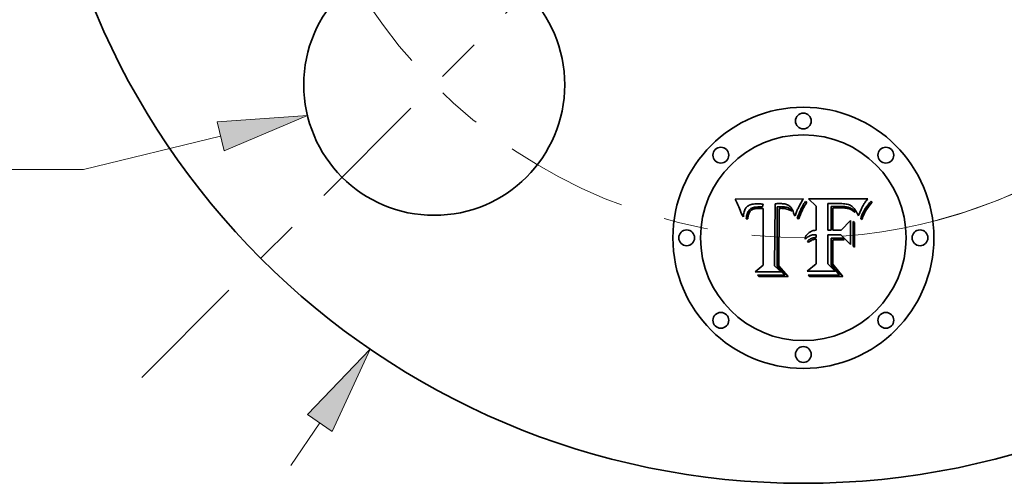
# Model space of a CAD drawing. Extents: x 0 to 10.8, y 0 to 8.3.
# Drawn here: x 1.7 to 3.9, y 3.9 to 4.9 of the extents above; entities that cross this region are included whole.
import ezdxf
from ezdxf.enums import TextEntityAlignment as Align

# ---------------------------------------------------------------- set-up
doc = ezdxf.new("R2010")
doc.units = 0
doc.header["$MEASUREMENT"] = 0
doc.linetypes.add('DASHDOT', pattern=[18.5, 12, -3, 0.5, -3])
doc.layers.get('0').update_dxf_attribs({"lineweight": 13})
doc.styles.get("Standard").update_dxf_attribs({"font": 'isocp.shx'})

# ---------------------------------------------------------------- blocks, each defined once
blk = doc.blocks.new('BLOCK9')
at = {"color": 7, "lineweight": 13, "ltscale": 0.004918}
blk.add_line((-1.9641, -2.8714), (-1.853, -2.7091), dxfattribs=at)
at = {"color": 7, "lineweight": 13, "ltscale": 0.03937}
blk.add_lwpolyline([(-1.806, -2.7413), (-1.6598, -2.4266), (-1.9001, -2.6769)], close=True, dxfattribs=at)
blk.add_solid([(-1.806, -2.7413), (-1.6598, -2.4266), (-1.806, -2.7413), (-1.9001, -2.6769)], dxfattribs=at)
blk = doc.blocks.new('BLOCK10')
at = {"color": 7, "lineweight": 13, "ltscale": 0.01351}
blk.add_line((-2.233, -1.6115), (-2.7583, -1.7381), dxfattribs=at)
at = {"color": 7, "lineweight": 13, "ltscale": 0.007272}
blk.add_line((-2.7583, -1.7381), (-3.0492, -1.7381), dxfattribs=at)
at = {"color": 7, "lineweight": 13, "ltscale": 0.03937}
blk.add_lwpolyline([(-2.2196, -1.667), (-1.9003, -1.5314), (-2.2463, -1.5561)], close=True, dxfattribs=at)
blk.add_solid([(-2.2196, -1.667), (-1.9003, -1.5314), (-2.2196, -1.667), (-2.2463, -1.5561)], dxfattribs=at)
for s, height, p, p2 in [('%%c', 0.16841, (-3.7708, -1.8223), (-3.6024, -1.8223)), ('1', 0.1684, (-3.4313, -1.8223), (-3.3096, -1.8223)), ('"', 0.1684, (-3.3096, -1.8223), (-3.1861, -1.8223))]:
    blk.add_text(s, height=height, dxfattribs=at).set_placement(p, p2, align=Align.FIT)
blk = doc.blocks.new('BLOCK11')
at = {"color": 7, "lineweight": 13, "ltscale": 0.03937}
blk.add_arc((0, 0), 2, 274.2634, 342.427, dxfattribs=at)
blk = doc.blocks.new('BLOCK12')
at = {"color": 7, "linetype": 'DASHDOT', "lineweight": 13, "ltscale": 0.03937}
blk.add_line((-2.5349, -2.5349), (-0.2935, -0.2935), dxfattribs=at)
blk.add_arc((0, 0), 2, 179.5962, 270.4038, dxfattribs=at)
blk = doc.blocks.new('BLOCK15')
at = {"color": 7, "linetype": 'DASHDOT', "lineweight": 13, "ltscale": 0.03937}
blk.add_line((2.1783, -2.1783), (0.6501, -0.6501), dxfattribs=at)
blk.add_arc((0, 0), 2, 284.0432, 345.9568, dxfattribs=at)

msp = doc.modelspace()

# ---------------------------------------------------------------- linework, layer by layer
at = {"color": 7, "lineweight": 35, "ltscale": 0.003825}
msp.add_line((3.3074, 4.5418), (3.4603, 4.543), dxfattribs=at)
at = {"color": 7, "lineweight": 35, "ltscale": 5.1434e-05}
msp.add_line((3.4603, 4.543), (3.4594, 4.5412), dxfattribs=at)
at = {"color": 7, "lineweight": 35, "ltscale": 0.000596164}
msp.add_line((3.4893, 4.5266), (3.4721, 4.543), dxfattribs=at)
at = {"color": 7, "lineweight": 35, "ltscale": 0.003314}
msp.add_line((3.4721, 4.543), (3.6046, 4.543), dxfattribs=at)
at = {"color": 7, "lineweight": 35, "ltscale": 6.4103e-05}
msp.add_line((3.6046, 4.543), (3.6031, 4.541), dxfattribs=at)
at = {"color": 7, "lineweight": 35, "ltscale": 0.000121748}
msp.add_line((3.3096, 4.5374), (3.3074, 4.5418), dxfattribs=at)
at = {"color": 7, "lineweight": 35, "ltscale": 0.000118607}
msp.add_line((3.3117, 4.5332), (3.3096, 4.5374), dxfattribs=at)
at = {"color": 7, "lineweight": 35, "ltscale": 0.000115474}
msp.add_line((3.3137, 4.529), (3.3117, 4.5332), dxfattribs=at)
at = {"color": 7, "lineweight": 35, "ltscale": 0.000112349}
msp.add_line((3.3156, 4.5249), (3.3137, 4.529), dxfattribs=at)
at = {"color": 7, "lineweight": 35, "ltscale": 0.000109216}
msp.add_line((3.3173, 4.5209), (3.3156, 4.5249), dxfattribs=at)
at = {"color": 7, "lineweight": 35, "ltscale": 0.000106157}
msp.add_line((3.319, 4.517), (3.3173, 4.5209), dxfattribs=at)
at = {"color": 7, "lineweight": 35, "ltscale": 5.31935e-05}
msp.add_line((3.3313, 4.5218), (3.3301, 4.52), dxfattribs=at)
at = {"color": 7, "lineweight": 35, "ltscale": 5.12981e-05}
msp.add_line((3.3325, 4.5234), (3.3313, 4.5218), dxfattribs=at)
at = {"color": 7, "lineweight": 35, "ltscale": 4.99423e-05}
msp.add_line((3.3339, 4.5248), (3.3325, 4.5234), dxfattribs=at)
at = {"color": 7, "lineweight": 35, "ltscale": 5.01091e-05}
msp.add_line((3.3355, 4.5261), (3.3339, 4.5248), dxfattribs=at)
at = {"color": 7, "lineweight": 35, "ltscale": 5.18226e-05}
msp.add_line((3.3372, 4.5273), (3.3355, 4.5261), dxfattribs=at)
at = {"color": 7, "lineweight": 35, "ltscale": 5.41066e-05}
msp.add_line((3.3391, 4.5283), (3.3372, 4.5273), dxfattribs=at)
at = {"color": 7, "lineweight": 35, "ltscale": 5.68097e-05}
msp.add_line((3.3412, 4.5291), (3.3391, 4.5283), dxfattribs=at)
at = {"color": 7, "lineweight": 35, "ltscale": 5.99841e-05}
msp.add_line((3.3435, 4.5299), (3.3412, 4.5291), dxfattribs=at)
at = {"color": 7, "lineweight": 35, "ltscale": 4.52522e-05}
msp.add_line((3.3415, 4.5199), (3.343, 4.5209), dxfattribs=at)
at = {"color": 7, "lineweight": 35, "ltscale": 4.73737e-05}
msp.add_line((3.343, 4.5209), (3.3446, 4.5218), dxfattribs=at)
at = {"color": 7, "lineweight": 35, "ltscale": 6.34872e-05}
msp.add_line((3.346, 4.5305), (3.3435, 4.5299), dxfattribs=at)
at = {"color": 7, "lineweight": 35, "ltscale": 4.98039e-05}
msp.add_line((3.3446, 4.5218), (3.3465, 4.5225), dxfattribs=at)
at = {"color": 7, "lineweight": 35, "ltscale": 6.73555e-05}
msp.add_line((3.3486, 4.5309), (3.346, 4.5305), dxfattribs=at)
at = {"color": 7, "lineweight": 35, "ltscale": 5.26616e-05}
msp.add_line((3.3465, 4.5225), (3.3485, 4.5232), dxfattribs=at)
at = {"color": 7, "lineweight": 35, "ltscale": 4.70919e-05}
msp.add_line((3.3497, 4.52), (3.3479, 4.5195), dxfattribs=at)
at = {"color": 7, "lineweight": 35, "ltscale": 5.58736e-05}
msp.add_line((3.3485, 4.5232), (3.3507, 4.5237), dxfattribs=at)
at = {"color": 7, "lineweight": 35, "ltscale": 7.13396e-05}
msp.add_line((3.3514, 4.5313), (3.3486, 4.5309), dxfattribs=at)
at = {"color": 7, "lineweight": 35, "ltscale": 5.00334e-05}
msp.add_line((3.3517, 4.5205), (3.3497, 4.52), dxfattribs=at)
at = {"color": 7, "lineweight": 35, "ltscale": 5.92967e-05}
msp.add_line((3.3507, 4.5237), (3.353, 4.5241), dxfattribs=at)
at = {"color": 7, "lineweight": 35, "ltscale": 7.56564e-05}
msp.add_line((3.3545, 4.5315), (3.3514, 4.5313), dxfattribs=at)
at = {"color": 7, "lineweight": 35, "ltscale": 5.32465e-05}
msp.add_line((3.3538, 4.5209), (3.3517, 4.5205), dxfattribs=at)
at = {"color": 7, "lineweight": 35, "ltscale": 6.29045e-05}
msp.add_line((3.353, 4.5241), (3.3555, 4.5244), dxfattribs=at)
at = {"color": 7, "lineweight": 35, "ltscale": 5.6645e-05}
msp.add_line((3.356, 4.5211), (3.3538, 4.5209), dxfattribs=at)
at = {"color": 7, "lineweight": 35, "ltscale": 8.00689e-05}
msp.add_line((3.3577, 4.5315), (3.3545, 4.5315), dxfattribs=at)
at = {"color": 7, "lineweight": 35, "ltscale": 6.67796e-05}
msp.add_line((3.3555, 4.5244), (3.3582, 4.5246), dxfattribs=at)
at = {"color": 7, "lineweight": 35, "ltscale": 6.02061e-05}
msp.add_line((3.3584, 4.5213), (3.356, 4.5211), dxfattribs=at)
at = {"color": 7, "lineweight": 35, "ltscale": 5.93791e-05}
msp.add_line((3.36, 4.5315), (3.3577, 4.5315), dxfattribs=at)
at = {"color": 7, "lineweight": 35, "ltscale": 7.07241e-05}
msp.add_line((3.3582, 4.5246), (3.361, 4.5246), dxfattribs=at)
at = {"color": 7, "lineweight": 35, "ltscale": 6.386e-05}
msp.add_line((3.361, 4.5213), (3.3584, 4.5213), dxfattribs=at)
at = {"color": 7, "lineweight": 35, "ltscale": 6.0702e-05}
msp.add_line((3.3625, 4.5314), (3.36, 4.5315), dxfattribs=at)
at = {"color": 7, "lineweight": 35, "ltscale": 0.000191565}
msp.add_line((3.361, 4.5246), (3.3687, 4.5245), dxfattribs=at)
at = {"color": 7, "lineweight": 35, "ltscale": 0.000226673}
msp.add_line((3.3701, 4.5212), (3.361, 4.5213), dxfattribs=at)
at = {"color": 7, "lineweight": 35, "ltscale": 6.2062e-05}
msp.add_line((3.3649, 4.5313), (3.3625, 4.5314), dxfattribs=at)
at = {"color": 7, "lineweight": 35, "ltscale": 6.34529e-05}
msp.add_line((3.3675, 4.5311), (3.3649, 4.5313), dxfattribs=at)
at = {"color": 7, "lineweight": 35, "ltscale": 6.4835e-05}
msp.add_line((3.3701, 4.5308), (3.3675, 4.5311), dxfattribs=at)
at = {"color": 7, "lineweight": 35, "ltscale": 0.00016032}
msp.add_line((3.3687, 4.5245), (3.3701, 4.5308), dxfattribs=at)
at = {"color": 7, "lineweight": 35, "ltscale": 0.003177}
msp.add_line((3.3701, 4.3941), (3.3701, 4.5212), dxfattribs=at)
at = {"color": 7, "lineweight": 35, "ltscale": 0.003461}
msp.add_line((3.397, 4.5315), (3.3955, 4.3931), dxfattribs=at)
at = {"color": 7, "lineweight": 35, "ltscale": 5.76546e-05}
msp.add_line((3.3993, 4.5317), (3.397, 4.5315), dxfattribs=at)
at = {"color": 7, "lineweight": 35, "ltscale": 5.75822e-05}
msp.add_line((3.4016, 4.5319), (3.3993, 4.5317), dxfattribs=at)
at = {"color": 7, "lineweight": 35, "ltscale": 5.75258e-05}
msp.add_line((3.4039, 4.532), (3.4016, 4.5319), dxfattribs=at)
at = {"color": 7, "lineweight": 35, "ltscale": 0.000172441}
msp.add_line((3.4019, 4.5248), (3.4088, 4.5249), dxfattribs=at)
at = {"color": 7, "lineweight": 35, "ltscale": 0.003327}
msp.add_line((3.4019, 4.3917), (3.4019, 4.5248), dxfattribs=at)
at = {"color": 7, "lineweight": 35, "ltscale": 5.74913e-05}
msp.add_line((3.4062, 4.532), (3.4039, 4.532), dxfattribs=at)
at = {"color": 7, "lineweight": 35, "ltscale": 0.00321}
msp.add_line((3.4058, 4.5211), (3.4057, 4.3927), dxfattribs=at)
at = {"color": 7, "lineweight": 35, "ltscale": 4.71288e-05}
msp.add_line((3.4077, 4.5213), (3.4058, 4.5211), dxfattribs=at)
at = {"color": 7, "lineweight": 35, "ltscale": 5.74729e-05}
msp.add_line((3.4085, 4.5321), (3.4062, 4.532), dxfattribs=at)
at = {"color": 7, "lineweight": 35, "ltscale": 4.58535e-05}
msp.add_line((3.4095, 4.5214), (3.4077, 4.5213), dxfattribs=at)
at = {"color": 7, "lineweight": 35, "ltscale": 6.84213e-05}
msp.add_line((3.4112, 4.532), (3.4085, 4.5321), dxfattribs=at)
at = {"color": 7, "lineweight": 35, "ltscale": 6.01293e-05}
msp.add_line((3.4088, 4.5249), (3.4112, 4.5249), dxfattribs=at)
at = {"color": 7, "lineweight": 35, "ltscale": 4.46391e-05}
msp.add_line((3.4113, 4.5215), (3.4095, 4.5214), dxfattribs=at)
at = {"color": 7, "lineweight": 35, "ltscale": 6.49595e-05}
msp.add_line((3.4138, 4.5318), (3.4112, 4.532), dxfattribs=at)
at = {"color": 7, "lineweight": 35, "ltscale": 5.65595e-05}
msp.add_line((3.4112, 4.5249), (3.4134, 4.5248), dxfattribs=at)
at = {"color": 7, "lineweight": 35, "ltscale": 6.49284e-05}
msp.add_line((3.4139, 4.5214), (3.4113, 4.5215), dxfattribs=at)
at = {"color": 7, "lineweight": 35, "ltscale": 5.2968e-05}
msp.add_line((3.4134, 4.5248), (3.4155, 4.5247), dxfattribs=at)
at = {"color": 7, "lineweight": 35, "ltscale": 6.16322e-05}
msp.add_line((3.4163, 4.5315), (3.4138, 4.5318), dxfattribs=at)
at = {"color": 7, "lineweight": 35, "ltscale": 6.34985e-05}
msp.add_line((3.4164, 4.5212), (3.4139, 4.5214), dxfattribs=at)
at = {"color": 7, "lineweight": 35, "ltscale": 4.94002e-05}
msp.add_line((3.4155, 4.5247), (3.4175, 4.5246), dxfattribs=at)
at = {"color": 7, "lineweight": 35, "ltscale": 5.84359e-05}
msp.add_line((3.4186, 4.5312), (3.4163, 4.5315), dxfattribs=at)
at = {"color": 7, "lineweight": 35, "ltscale": 6.21016e-05}
msp.add_line((3.4189, 4.5209), (3.4164, 4.5212), dxfattribs=at)
at = {"color": 7, "lineweight": 35, "ltscale": 4.59553e-05}
msp.add_line((3.4175, 4.5246), (3.4193, 4.5244), dxfattribs=at)
at = {"color": 7, "lineweight": 35, "ltscale": 5.54813e-05}
msp.add_line((3.4207, 4.5306), (3.4186, 4.5312), dxfattribs=at)
at = {"color": 7, "lineweight": 35, "ltscale": 6.09793e-05}
msp.add_line((3.4213, 4.5204), (3.4189, 4.5209), dxfattribs=at)
at = {"color": 7, "lineweight": 35, "ltscale": 8.14515e-05}
msp.add_line((3.4193, 4.5244), (3.4226, 4.5239), dxfattribs=at)
at = {"color": 7, "lineweight": 35, "ltscale": 5.27025e-05}
msp.add_line((3.4228, 4.53), (3.4207, 4.5306), dxfattribs=at)
at = {"color": 7, "lineweight": 35, "ltscale": 6.00609e-05}
msp.add_line((3.4236, 4.5199), (3.4213, 4.5204), dxfattribs=at)
at = {"color": 7, "lineweight": 35, "ltscale": 6.80212e-05}
msp.add_line((3.4226, 4.5239), (3.4252, 4.5233), dxfattribs=at)
at = {"color": 7, "lineweight": 35, "ltscale": 5.02294e-05}
msp.add_line((3.4246, 4.5293), (3.4228, 4.53), dxfattribs=at)
at = {"color": 7, "lineweight": 35, "ltscale": 4.80391e-05}
msp.add_line((3.4264, 4.5285), (3.4246, 4.5293), dxfattribs=at)
at = {"color": 7, "lineweight": 35, "ltscale": 5.66629e-05}
msp.add_line((3.4252, 4.5233), (3.4273, 4.5225), dxfattribs=at)
at = {"color": 7, "lineweight": 35, "ltscale": 4.62205e-05}
msp.add_line((3.4279, 4.5275), (3.4264, 4.5285), dxfattribs=at)
at = {"color": 7, "lineweight": 35, "ltscale": 5.45149e-05}
msp.add_line((3.4273, 4.5225), (3.4292, 4.5214), dxfattribs=at)
at = {"color": 7, "lineweight": 35, "ltscale": 4.47814e-05}
msp.add_line((3.4294, 4.5264), (3.4279, 4.5275), dxfattribs=at)
at = {"color": 7, "lineweight": 35, "ltscale": 5.5097e-05}
msp.add_line((3.4292, 4.5214), (3.4309, 4.52), dxfattribs=at)
at = {"color": 7, "lineweight": 35, "ltscale": 4.51039e-05}
msp.add_line((3.4307, 4.5252), (3.4294, 4.5264), dxfattribs=at)
at = {"color": 7, "lineweight": 35, "ltscale": 4.71353e-05}
msp.add_line((3.432, 4.5238), (3.4307, 4.5252), dxfattribs=at)
at = {"color": 7, "lineweight": 35, "ltscale": 4.95937e-05}
msp.add_line((3.4332, 4.5223), (3.432, 4.5238), dxfattribs=at)
at = {"color": 7, "lineweight": 35, "ltscale": 5.229e-05}
msp.add_line((3.4343, 4.5205), (3.4332, 4.5223), dxfattribs=at)
at = {"color": 7, "lineweight": 35, "ltscale": 5.53308e-05}
msp.add_line((3.4354, 4.5186), (3.4343, 4.5205), dxfattribs=at)
at = {"color": 7, "lineweight": 35, "ltscale": 5.07655e-05}
msp.add_line((3.4484, 4.5213), (3.4475, 4.5195), dxfattribs=at)
at = {"color": 7, "lineweight": 35, "ltscale": 4.90667e-05}
msp.add_line((3.4492, 4.5231), (3.4484, 4.5213), dxfattribs=at)
at = {"color": 7, "lineweight": 35, "ltscale": 4.74356e-05}
msp.add_line((3.4501, 4.5248), (3.4492, 4.5231), dxfattribs=at)
at = {"color": 7, "lineweight": 35, "ltscale": 0.000471715}
msp.add_line((3.4594, 4.5412), (3.4501, 4.5248), dxfattribs=at)
at = {"color": 7, "lineweight": 35, "ltscale": 0.000106349}
msp.add_line((3.4544, 4.5186), (3.4562, 4.5224), dxfattribs=at)
at = {"color": 7, "lineweight": 35, "ltscale": 9.89748e-05}
msp.add_line((3.4562, 4.5224), (3.458, 4.5259), dxfattribs=at)
at = {"color": 7, "lineweight": 35, "ltscale": 0.000107513}
msp.add_line((3.4594, 4.52), (3.4575, 4.5162), dxfattribs=at)
at = {"color": 7, "lineweight": 35, "ltscale": 9.17576e-05}
msp.add_line((3.458, 4.5259), (3.4599, 4.5291), dxfattribs=at)
at = {"color": 7, "lineweight": 35, "ltscale": 0.000100674}
msp.add_line((3.4612, 4.5236), (3.4594, 4.52), dxfattribs=at)
at = {"color": 7, "lineweight": 35, "ltscale": 8.47087e-05}
msp.add_line((3.4599, 4.5291), (3.4616, 4.532), dxfattribs=at)
at = {"color": 7, "lineweight": 35, "ltscale": 9.39655e-05}
msp.add_line((3.463, 4.5269), (3.4612, 4.5236), dxfattribs=at)
at = {"color": 7, "lineweight": 35, "ltscale": 7.78117e-05}
msp.add_line((3.4616, 4.532), (3.4634, 4.5346), dxfattribs=at)
at = {"color": 7, "lineweight": 35, "ltscale": 8.72854e-05}
msp.add_line((3.4648, 4.5299), (3.463, 4.5269), dxfattribs=at)
at = {"color": 7, "lineweight": 35, "ltscale": 7.11258e-05}
msp.add_line((3.4634, 4.5346), (3.4652, 4.5368), dxfattribs=at)
at = {"color": 7, "lineweight": 35, "ltscale": 8.08024e-05}
msp.add_line((3.4666, 4.5326), (3.4648, 4.5299), dxfattribs=at)
at = {"color": 7, "lineweight": 35, "ltscale": 9.14416e-05}
msp.add_line((3.4652, 4.5368), (3.4684, 4.535), dxfattribs=at)
at = {"color": 7, "lineweight": 35, "ltscale": 7.4492e-05}
msp.add_line((3.4684, 4.535), (3.4666, 4.5326), dxfattribs=at)
at = {"color": 7, "lineweight": 35, "ltscale": 0.001347}
msp.add_line((3.4893, 4.4727), (3.4893, 4.5266), dxfattribs=at)
at = {"color": 7, "lineweight": 35, "ltscale": 0.000118172}
msp.add_line((3.5196, 4.5323), (3.5149, 4.5324), dxfattribs=at)
at = {"color": 7, "lineweight": 35, "ltscale": 0.001494}
msp.add_line((3.5149, 4.5324), (3.5149, 4.4727), dxfattribs=at)
at = {"color": 7, "lineweight": 35, "ltscale": 0.000309684}
msp.add_line((3.532, 4.5322), (3.5196, 4.5323), dxfattribs=at)
at = {"color": 7, "lineweight": 35, "ltscale": 9.26363e-05}
msp.add_line((3.5227, 4.5254), (3.5264, 4.5255), dxfattribs=at)
at = {"color": 7, "lineweight": 35, "ltscale": 0.001319}
msp.add_line((3.5227, 4.4727), (3.5227, 4.5254), dxfattribs=at)
at = {"color": 7, "lineweight": 35, "ltscale": 7.92864e-05}
msp.add_line((3.529, 4.5222), (3.5259, 4.522), dxfattribs=at)
at = {"color": 7, "lineweight": 35, "ltscale": 0.001232}
msp.add_line((3.5259, 4.522), (3.5259, 4.4727), dxfattribs=at)
at = {"color": 7, "lineweight": 35, "ltscale": 8.02584e-05}
msp.add_line((3.5264, 4.5255), (3.5296, 4.5257), dxfattribs=at)
at = {"color": 7, "lineweight": 35, "ltscale": 7.38111e-05}
msp.add_line((3.532, 4.5224), (3.529, 4.5222), dxfattribs=at)
at = {"color": 7, "lineweight": 35, "ltscale": 8.22651e-05}
msp.add_line((3.5296, 4.5257), (3.5329, 4.5258), dxfattribs=at)
at = {"color": 7, "lineweight": 35, "ltscale": 0.000182003}
msp.add_line((3.5393, 4.5323), (3.532, 4.5322), dxfattribs=at)
at = {"color": 7, "lineweight": 35, "ltscale": 6.83924e-05}
msp.add_line((3.5347, 4.5225), (3.532, 4.5224), dxfattribs=at)
at = {"color": 7, "lineweight": 35, "ltscale": 8.43233e-05}
msp.add_line((3.5329, 4.5258), (3.5362, 4.5259), dxfattribs=at)
at = {"color": 7, "lineweight": 35, "ltscale": 6.29894e-05}
msp.add_line((3.5372, 4.5226), (3.5347, 4.5225), dxfattribs=at)
at = {"color": 7, "lineweight": 35, "ltscale": 8.63461e-05}
msp.add_line((3.5362, 4.5259), (3.5397, 4.5259), dxfattribs=at)
at = {"color": 7, "lineweight": 35, "ltscale": 5.76071e-05}
msp.add_line((3.5395, 4.5226), (3.5372, 4.5226), dxfattribs=at)
at = {"color": 7, "lineweight": 35, "ltscale": 9.48924e-05}
msp.add_line((3.5431, 4.5323), (3.5393, 4.5323), dxfattribs=at)
at = {"color": 7, "lineweight": 35, "ltscale": 7.46072e-05}
msp.add_line((3.5425, 4.5226), (3.5395, 4.5226), dxfattribs=at)
at = {"color": 7, "lineweight": 35, "ltscale": 8.83759e-05}
msp.add_line((3.5397, 4.5259), (3.5432, 4.5259), dxfattribs=at)
at = {"color": 7, "lineweight": 35, "ltscale": 7.06827e-05}
msp.add_line((3.5453, 4.5225), (3.5425, 4.5226), dxfattribs=at)
at = {"color": 7, "lineweight": 35, "ltscale": 8.92995e-05}
msp.add_line((3.5466, 4.5321), (3.5431, 4.5323), dxfattribs=at)
at = {"color": 7, "lineweight": 35, "ltscale": 0.000125391}
msp.add_line((3.5432, 4.5259), (3.5482, 4.5258), dxfattribs=at)
at = {"color": 7, "lineweight": 35, "ltscale": 6.66868e-05}
msp.add_line((3.548, 4.5224), (3.5453, 4.5225), dxfattribs=at)
at = {"color": 7, "lineweight": 35, "ltscale": 8.3792e-05}
msp.add_line((3.55, 4.5318), (3.5466, 4.5321), dxfattribs=at)
at = {"color": 7, "lineweight": 35, "ltscale": 6.2761e-05}
msp.add_line((3.5505, 4.5223), (3.548, 4.5224), dxfattribs=at)
at = {"color": 7, "lineweight": 35, "ltscale": 0.000116049}
msp.add_line((3.5482, 4.5258), (3.5529, 4.5254), dxfattribs=at)
at = {"color": 7, "lineweight": 35, "ltscale": 7.84376e-05}
msp.add_line((3.5531, 4.5315), (3.55, 4.5318), dxfattribs=at)
at = {"color": 7, "lineweight": 35, "ltscale": 5.88569e-05}
msp.add_line((3.5528, 4.5221), (3.5505, 4.5223), dxfattribs=at)
at = {"color": 7, "lineweight": 35, "ltscale": 5.49878e-05}
msp.add_line((3.555, 4.5218), (3.5528, 4.5221), dxfattribs=at)
at = {"color": 7, "lineweight": 35, "ltscale": 0.000107207}
msp.add_line((3.5529, 4.5254), (3.5571, 4.5247), dxfattribs=at)
at = {"color": 7, "lineweight": 35, "ltscale": 7.31629e-05}
msp.add_line((3.556, 4.531), (3.5531, 4.5315), dxfattribs=at)
at = {"color": 7, "lineweight": 35, "ltscale": 5.11088e-05}
msp.add_line((3.5571, 4.5216), (3.555, 4.5218), dxfattribs=at)
at = {"color": 7, "lineweight": 35, "ltscale": 6.81068e-05}
msp.add_line((3.5586, 4.5305), (3.556, 4.531), dxfattribs=at)
at = {"color": 7, "lineweight": 35, "ltscale": 9.89132e-05}
msp.add_line((3.5571, 4.5247), (3.5609, 4.5238), dxfattribs=at)
at = {"color": 7, "lineweight": 35, "ltscale": 4.73789e-05}
msp.add_line((3.5589, 4.5213), (3.5571, 4.5216), dxfattribs=at)
at = {"color": 7, "lineweight": 35, "ltscale": 6.31886e-05}
msp.add_line((3.5611, 4.5298), (3.5586, 4.5305), dxfattribs=at)
at = {"color": 7, "lineweight": 35, "ltscale": 8.35568e-05}
msp.add_line((3.5622, 4.5205), (3.5589, 4.5213), dxfattribs=at)
at = {"color": 7, "lineweight": 35, "ltscale": 9.15547e-05}
msp.add_line((3.5609, 4.5238), (3.5644, 4.5225), dxfattribs=at)
at = {"color": 7, "lineweight": 35, "ltscale": 5.85153e-05}
msp.add_line((3.5633, 4.529), (3.5611, 4.5298), dxfattribs=at)
at = {"color": 7, "lineweight": 35, "ltscale": 7.65357e-05}
msp.add_line((3.5651, 4.5195), (3.5622, 4.5205), dxfattribs=at)
at = {"color": 7, "lineweight": 35, "ltscale": 5.42263e-05}
msp.add_line((3.5653, 4.5282), (3.5633, 4.529), dxfattribs=at)
at = {"color": 7, "lineweight": 35, "ltscale": 8.50893e-05}
msp.add_line((3.5644, 4.5225), (3.5675, 4.5211), dxfattribs=at)
at = {"color": 7, "lineweight": 35, "ltscale": 5.02343e-05}
msp.add_line((3.567, 4.5272), (3.5653, 4.5282), dxfattribs=at)
at = {"color": 7, "lineweight": 35, "ltscale": 5.01977e-05}
msp.add_line((3.5687, 4.5261), (3.567, 4.5272), dxfattribs=at)
at = {"color": 7, "lineweight": 35, "ltscale": 7.99314e-05}
msp.add_line((3.5675, 4.5211), (3.5701, 4.5193), dxfattribs=at)
at = {"color": 7, "lineweight": 35, "ltscale": 5.39578e-05}
msp.add_line((3.5703, 4.5247), (3.5687, 4.5261), dxfattribs=at)
at = {"color": 7, "lineweight": 35, "ltscale": 5.82029e-05}
msp.add_line((3.572, 4.523), (3.5703, 4.5247), dxfattribs=at)
at = {"color": 7, "lineweight": 35, "ltscale": 6.26736e-05}
msp.add_line((3.5737, 4.5212), (3.572, 4.523), dxfattribs=at)
at = {"color": 7, "lineweight": 35, "ltscale": 6.7519e-05}
msp.add_line((3.5753, 4.519), (3.5737, 4.5212), dxfattribs=at)
at = {"color": 7, "lineweight": 35, "ltscale": 5.09817e-05}
msp.add_line((3.5903, 4.5206), (3.5895, 4.5187), dxfattribs=at)
at = {"color": 7, "lineweight": 35, "ltscale": 4.72777e-05}
msp.add_line((3.5911, 4.5223), (3.5903, 4.5206), dxfattribs=at)
at = {"color": 7, "lineweight": 35, "ltscale": 8.34809e-05}
msp.add_line((3.5927, 4.5253), (3.5911, 4.5223), dxfattribs=at)
at = {"color": 7, "lineweight": 35, "ltscale": 7.22405e-05}
msp.add_line((3.5941, 4.5278), (3.5927, 4.5253), dxfattribs=at)
at = {"color": 7, "lineweight": 35, "ltscale": 8.11983e-05}
msp.add_line((3.5958, 4.5306), (3.5941, 4.5278), dxfattribs=at)
at = {"color": 7, "lineweight": 35, "ltscale": 4.53018e-05}
msp.add_line((3.5968, 4.5321), (3.5958, 4.5306), dxfattribs=at)
at = {"color": 7, "lineweight": 35, "ltscale": 4.83719e-05}
msp.add_line((3.5979, 4.5337), (3.5968, 4.5321), dxfattribs=at)
at = {"color": 7, "lineweight": 35, "ltscale": 0.000116285}
msp.add_line((3.597, 4.5178), (3.5994, 4.5218), dxfattribs=at)
at = {"color": 7, "lineweight": 35, "ltscale": 5.14998e-05}
msp.add_line((3.599, 4.5354), (3.5979, 4.5337), dxfattribs=at)
at = {"color": 7, "lineweight": 35, "ltscale": 5.46458e-05}
msp.add_line((3.6003, 4.5372), (3.599, 4.5354), dxfattribs=at)
at = {"color": 7, "lineweight": 35, "ltscale": 0.000119797}
msp.add_line((3.5994, 4.5218), (3.6022, 4.5257), dxfattribs=at)
at = {"color": 7, "lineweight": 35, "ltscale": 5.77611e-05}
msp.add_line((3.6017, 4.539), (3.6003, 4.5372), dxfattribs=at)
at = {"color": 7, "lineweight": 35, "ltscale": 6.09169e-05}
msp.add_line((3.6031, 4.541), (3.6017, 4.539), dxfattribs=at)
at = {"color": 7, "lineweight": 35, "ltscale": 0.000121021}
msp.add_line((3.6046, 4.5228), (3.6019, 4.5188), dxfattribs=at)
at = {"color": 7, "lineweight": 35, "ltscale": 0.000123621}
msp.add_line((3.6022, 4.5257), (3.6052, 4.5296), dxfattribs=at)
at = {"color": 7, "lineweight": 35, "ltscale": 0.000126359}
msp.add_line((3.6076, 4.5269), (3.6046, 4.5228), dxfattribs=at)
at = {"color": 7, "lineweight": 35, "ltscale": 0.000127623}
msp.add_line((3.6052, 4.5296), (3.6085, 4.5335), dxfattribs=at)
at = {"color": 7, "lineweight": 35, "ltscale": 0.000131888}
msp.add_line((3.6108, 4.531), (3.6076, 4.5269), dxfattribs=at)
at = {"color": 7, "lineweight": 35, "ltscale": 0.00013193}
msp.add_line((3.6085, 4.5335), (3.6121, 4.5374), dxfattribs=at)
at = {"color": 7, "lineweight": 35, "ltscale": 0.000137518}
msp.add_line((3.6144, 4.5352), (3.6108, 4.531), dxfattribs=at)
at = {"color": 7, "lineweight": 35, "ltscale": 7.90534e-05}
msp.add_line((3.6121, 4.5374), (3.6144, 4.5352), dxfattribs=at)
at = {"color": 7, "lineweight": 35, "ltscale": 0.000103136}
msp.add_line((3.3205, 4.5132), (3.319, 4.517), dxfattribs=at)
at = {"color": 7, "lineweight": 35, "ltscale": 0.000100171}
msp.add_line((3.3219, 4.5094), (3.3205, 4.5132), dxfattribs=at)
at = {"color": 7, "lineweight": 35, "ltscale": 9.72193e-05}
msp.add_line((3.3232, 4.5058), (3.3219, 4.5094), dxfattribs=at)
at = {"color": 7, "lineweight": 35, "ltscale": 0.000112178}
msp.add_line((3.3259, 4.5022), (3.3232, 4.5058), dxfattribs=at)
at = {"color": 7, "lineweight": 35, "ltscale": 7.76744e-05}
msp.add_line((3.3261, 4.5053), (3.3259, 4.5022), dxfattribs=at)
at = {"color": 7, "lineweight": 35, "ltscale": 7.33986e-05}
msp.add_line((3.3264, 4.5082), (3.3261, 4.5053), dxfattribs=at)
at = {"color": 7, "lineweight": 35, "ltscale": 6.92689e-05}
msp.add_line((3.3269, 4.5109), (3.3264, 4.5082), dxfattribs=at)
at = {"color": 7, "lineweight": 35, "ltscale": 6.54225e-05}
msp.add_line((3.3275, 4.5135), (3.3269, 4.5109), dxfattribs=at)
at = {"color": 7, "lineweight": 35, "ltscale": 6.18116e-05}
msp.add_line((3.3283, 4.5158), (3.3275, 4.5135), dxfattribs=at)
at = {"color": 7, "lineweight": 35, "ltscale": 5.85151e-05}
msp.add_line((3.3291, 4.518), (3.3283, 4.5158), dxfattribs=at)
at = {"color": 7, "lineweight": 35, "ltscale": 5.56802e-05}
msp.add_line((3.3301, 4.52), (3.3291, 4.518), dxfattribs=at)
at = {"color": 7, "lineweight": 35, "ltscale": 7.29074e-05}
msp.add_line((3.3324, 4.498), (3.3327, 4.5009), dxfattribs=at)
at = {"color": 7, "lineweight": 35, "ltscale": 8.30178e-05}
msp.add_line((3.3357, 4.498), (3.3324, 4.498), dxfattribs=at)
at = {"color": 7, "lineweight": 35, "ltscale": 6.87527e-05}
msp.add_line((3.3327, 4.5009), (3.3331, 4.5036), dxfattribs=at)
at = {"color": 7, "lineweight": 35, "ltscale": 6.47184e-05}
msp.add_line((3.3331, 4.5036), (3.3337, 4.5061), dxfattribs=at)
at = {"color": 7, "lineweight": 35, "ltscale": 6.08833e-05}
msp.add_line((3.3337, 4.5061), (3.3343, 4.5085), dxfattribs=at)
at = {"color": 7, "lineweight": 35, "ltscale": 5.72515e-05}
msp.add_line((3.3343, 4.5085), (3.335, 4.5106), dxfattribs=at)
at = {"color": 7, "lineweight": 35, "ltscale": 5.38401e-05}
msp.add_line((3.335, 4.5106), (3.3358, 4.5126), dxfattribs=at)
at = {"color": 7, "lineweight": 35, "ltscale": 6.34897e-05}
msp.add_line((3.336, 4.5005), (3.3357, 4.498), dxfattribs=at)
at = {"color": 7, "lineweight": 35, "ltscale": 5.07313e-05}
msp.add_line((3.3358, 4.5126), (3.3368, 4.5144), dxfattribs=at)
at = {"color": 7, "lineweight": 35, "ltscale": 5.98483e-05}
msp.add_line((3.3363, 4.5029), (3.336, 4.5005), dxfattribs=at)
at = {"color": 7, "lineweight": 35, "ltscale": 5.63378e-05}
msp.add_line((3.3367, 4.5051), (3.3363, 4.5029), dxfattribs=at)
at = {"color": 7, "lineweight": 35, "ltscale": 5.29951e-05}
msp.add_line((3.3372, 4.5071), (3.3367, 4.5051), dxfattribs=at)
at = {"color": 7, "lineweight": 35, "ltscale": 4.80355e-05}
msp.add_line((3.3368, 4.5144), (3.3378, 4.5161), dxfattribs=at)
at = {"color": 7, "lineweight": 35, "ltscale": 4.98751e-05}
msp.add_line((3.3379, 4.509), (3.3372, 4.5071), dxfattribs=at)
at = {"color": 7, "lineweight": 35, "ltscale": 4.56793e-05}
msp.add_line((3.3378, 4.5161), (3.3389, 4.5175), dxfattribs=at)
at = {"color": 7, "lineweight": 35, "ltscale": 9.11799e-05}
msp.add_line((3.3394, 4.5123), (3.3379, 4.509), dxfattribs=at)
at = {"color": 7, "lineweight": 35, "ltscale": 8.74701e-05}
msp.add_line((3.3389, 4.5175), (3.3415, 4.5199), dxfattribs=at)
at = {"color": 7, "lineweight": 35, "ltscale": 8.19052e-05}
msp.add_line((3.3412, 4.515), (3.3394, 4.5123), dxfattribs=at)
at = {"color": 7, "lineweight": 35, "ltscale": 7.69115e-05}
msp.add_line((3.3435, 4.5171), (3.3412, 4.515), dxfattribs=at)
at = {"color": 7, "lineweight": 35, "ltscale": 8.19746e-05}
msp.add_line((3.3463, 4.5188), (3.3435, 4.5171), dxfattribs=at)
at = {"color": 7, "lineweight": 35, "ltscale": 4.43418e-05}
msp.add_line((3.3479, 4.5195), (3.3463, 4.5188), dxfattribs=at)
at = {"color": 7, "lineweight": 35, "ltscale": 5.92814e-05}
msp.add_line((3.4259, 4.5192), (3.4236, 4.5199), dxfattribs=at)
at = {"color": 7, "lineweight": 35, "ltscale": 5.87811e-05}
msp.add_line((3.4281, 4.5183), (3.4259, 4.5192), dxfattribs=at)
at = {"color": 7, "lineweight": 35, "ltscale": 5.84428e-05}
msp.add_line((3.4302, 4.5174), (3.4281, 4.5183), dxfattribs=at)
at = {"color": 7, "lineweight": 35, "ltscale": 5.83649e-05}
msp.add_line((3.4323, 4.5163), (3.4302, 4.5174), dxfattribs=at)
at = {"color": 7, "lineweight": 35, "ltscale": 5.71793e-05}
msp.add_line((3.4309, 4.52), (3.4324, 4.5182), dxfattribs=at)
at = {"color": 7, "lineweight": 35, "ltscale": 5.84691e-05}
msp.add_line((3.4343, 4.5151), (3.4323, 4.5163), dxfattribs=at)
at = {"color": 7, "lineweight": 35, "ltscale": 6.06095e-05}
msp.add_line((3.4324, 4.5182), (3.4337, 4.5162), dxfattribs=at)
at = {"color": 7, "lineweight": 35, "ltscale": 3.19809e-05}
msp.add_line((3.4337, 4.5162), (3.4343, 4.5151), dxfattribs=at)
at = {"color": 7, "lineweight": 35, "ltscale": 5.85157e-05}
msp.add_line((3.4364, 4.5165), (3.4354, 4.5186), dxfattribs=at)
at = {"color": 7, "lineweight": 35, "ltscale": 6.19936e-05}
msp.add_line((3.4374, 4.5142), (3.4364, 4.5165), dxfattribs=at)
at = {"color": 7, "lineweight": 35, "ltscale": 6.5578e-05}
msp.add_line((3.4383, 4.5117), (3.4374, 4.5142), dxfattribs=at)
at = {"color": 7, "lineweight": 35, "ltscale": 6.9329e-05}
msp.add_line((3.4391, 4.5091), (3.4383, 4.5117), dxfattribs=at)
at = {"color": 7, "lineweight": 35, "ltscale": 7.3126e-05}
msp.add_line((3.4399, 4.5063), (3.4391, 4.5091), dxfattribs=at)
at = {"color": 7, "lineweight": 35, "ltscale": 6.77191e-05}
msp.add_line((3.4418, 4.5043), (3.4399, 4.5063), dxfattribs=at)
at = {"color": 7, "lineweight": 35, "ltscale": 6.33321e-05}
msp.add_line((3.4426, 4.5068), (3.4418, 4.5043), dxfattribs=at)
at = {"color": 7, "lineweight": 35, "ltscale": 6.14382e-05}
msp.add_line((3.4434, 4.5091), (3.4426, 4.5068), dxfattribs=at)
at = {"color": 7, "lineweight": 35, "ltscale": 5.96293e-05}
msp.add_line((3.4442, 4.5113), (3.4434, 4.5091), dxfattribs=at)
at = {"color": 7, "lineweight": 35, "ltscale": 5.78222e-05}
msp.add_line((3.445, 4.5135), (3.4442, 4.5113), dxfattribs=at)
at = {"color": 7, "lineweight": 35, "ltscale": 5.60326e-05}
msp.add_line((3.4458, 4.5156), (3.445, 4.5135), dxfattribs=at)
at = {"color": 7, "lineweight": 35, "ltscale": 5.42621e-05}
msp.add_line((3.4467, 4.5176), (3.4458, 4.5156), dxfattribs=at)
at = {"color": 7, "lineweight": 35, "ltscale": 0.000166794}
msp.add_line((3.4466, 4.4989), (3.4488, 4.5051), dxfattribs=at)
at = {"color": 7, "lineweight": 35, "ltscale": 8.78502e-05}
msp.add_line((3.4499, 4.4977), (3.4466, 4.4989), dxfattribs=at)
at = {"color": 7, "lineweight": 35, "ltscale": 5.24723e-05}
msp.add_line((3.4475, 4.5195), (3.4467, 4.5176), dxfattribs=at)
at = {"color": 7, "lineweight": 35, "ltscale": 0.0001289}
msp.add_line((3.4488, 4.5051), (3.4507, 4.5099), dxfattribs=at)
at = {"color": 7, "lineweight": 35, "ltscale": 0.000135448}
msp.add_line((3.4518, 4.5028), (3.4499, 4.4977), dxfattribs=at)
at = {"color": 7, "lineweight": 35, "ltscale": 0.000121324}
msp.add_line((3.4507, 4.5099), (3.4525, 4.5144), dxfattribs=at)
at = {"color": 7, "lineweight": 35, "ltscale": 0.000128401}
msp.add_line((3.4537, 4.5075), (3.4518, 4.5028), dxfattribs=at)
at = {"color": 7, "lineweight": 35, "ltscale": 0.000113778}
msp.add_line((3.4525, 4.5144), (3.4544, 4.5186), dxfattribs=at)
at = {"color": 7, "lineweight": 35, "ltscale": 0.00012138}
msp.add_line((3.4556, 4.512), (3.4537, 4.5075), dxfattribs=at)
at = {"color": 7, "lineweight": 35, "ltscale": 0.000114404}
msp.add_line((3.4575, 4.5162), (3.4556, 4.512), dxfattribs=at)
at = {"color": 7, "lineweight": 35, "ltscale": 7.74494e-05}
msp.add_line((3.5679, 4.5182), (3.5651, 4.5195), dxfattribs=at)
at = {"color": 7, "lineweight": 35, "ltscale": 7.91605e-05}
msp.add_line((3.5706, 4.5166), (3.5679, 4.5182), dxfattribs=at)
at = {"color": 7, "lineweight": 35, "ltscale": 7.63001e-05}
msp.add_line((3.5701, 4.5193), (3.5724, 4.5173), dxfattribs=at)
at = {"color": 7, "lineweight": 35, "ltscale": 8.16848e-05}
msp.add_line((3.5732, 4.5146), (3.5706, 4.5166), dxfattribs=at)
at = {"color": 7, "lineweight": 35, "ltscale": 7.44641e-05}
msp.add_line((3.5724, 4.5173), (3.5743, 4.515), dxfattribs=at)
at = {"color": 7, "lineweight": 35, "ltscale": 8.48863e-05}
msp.add_line((3.5758, 4.5124), (3.5732, 4.5146), dxfattribs=at)
at = {"color": 7, "lineweight": 35, "ltscale": 7.44053e-05}
msp.add_line((3.5743, 4.515), (3.5758, 4.5124), dxfattribs=at)
at = {"color": 7, "lineweight": 35, "ltscale": 7.24508e-05}
msp.add_line((3.577, 4.5167), (3.5753, 4.519), dxfattribs=at)
at = {"color": 7, "lineweight": 35, "ltscale": 7.76117e-05}
msp.add_line((3.5787, 4.514), (3.577, 4.5167), dxfattribs=at)
at = {"color": 7, "lineweight": 35, "ltscale": 8.28702e-05}
msp.add_line((3.5803, 4.5112), (3.5787, 4.514), dxfattribs=at)
at = {"color": 7, "lineweight": 35, "ltscale": 8.82986e-05}
msp.add_line((3.582, 4.5081), (3.5803, 4.5112), dxfattribs=at)
at = {"color": 7, "lineweight": 35, "ltscale": 9.37375e-05}
msp.add_line((3.5837, 4.5047), (3.582, 4.5081), dxfattribs=at)
at = {"color": 7, "lineweight": 35, "ltscale": 6.87677e-05}
msp.add_line((3.5847, 4.5073), (3.5837, 4.5047), dxfattribs=at)
at = {"color": 7, "lineweight": 35, "ltscale": 6.95325e-05}
msp.add_line((3.5858, 4.5099), (3.5847, 4.5073), dxfattribs=at)
at = {"color": 7, "lineweight": 35, "ltscale": 6.57762e-05}
msp.add_line((3.5867, 4.5123), (3.5858, 4.5099), dxfattribs=at)
at = {"color": 7, "lineweight": 35, "ltscale": 6.20649e-05}
msp.add_line((3.5877, 4.5146), (3.5867, 4.5123), dxfattribs=at)
at = {"color": 7, "lineweight": 35, "ltscale": 5.83584e-05}
msp.add_line((3.5886, 4.5167), (3.5877, 4.5146), dxfattribs=at)
at = {"color": 7, "lineweight": 35, "ltscale": 5.46574e-05}
msp.add_line((3.5895, 4.5187), (3.5886, 4.5167), dxfattribs=at)
at = {"color": 7, "lineweight": 35, "ltscale": 0.000103863}
msp.add_line((3.5887, 4.498), (3.5898, 4.502), dxfattribs=at)
at = {"color": 7, "lineweight": 35, "ltscale": 8.05813e-05}
msp.add_line((3.5914, 4.4962), (3.5887, 4.498), dxfattribs=at)
at = {"color": 7, "lineweight": 35, "ltscale": 0.000105549}
msp.add_line((3.5898, 4.502), (3.5912, 4.506), dxfattribs=at)
at = {"color": 7, "lineweight": 35, "ltscale": 0.0001077}
msp.add_line((3.5912, 4.506), (3.5928, 4.5099), dxfattribs=at)
at = {"color": 7, "lineweight": 35, "ltscale": 9.36388e-05}
msp.add_line((3.5924, 4.4998), (3.5914, 4.4962), dxfattribs=at)
at = {"color": 7, "lineweight": 35, "ltscale": 9.75134e-05}
msp.add_line((3.5938, 4.5034), (3.5924, 4.4998), dxfattribs=at)
at = {"color": 7, "lineweight": 35, "ltscale": 0.000110219}
msp.add_line((3.5928, 4.5099), (3.5948, 4.5139), dxfattribs=at)
at = {"color": 7, "lineweight": 35, "ltscale": 0.000101626}
msp.add_line((3.5954, 4.5071), (3.5938, 4.5034), dxfattribs=at)
at = {"color": 7, "lineweight": 35, "ltscale": 0.000113094}
msp.add_line((3.5948, 4.5139), (3.597, 4.5178), dxfattribs=at)
at = {"color": 7, "lineweight": 35, "ltscale": 0.000106153}
msp.add_line((3.5973, 4.5109), (3.5954, 4.5071), dxfattribs=at)
at = {"color": 7, "lineweight": 35, "ltscale": 0.000110884}
msp.add_line((3.5995, 4.5148), (3.5973, 4.5109), dxfattribs=at)
at = {"color": 7, "lineweight": 35, "ltscale": 0.00011586}
msp.add_line((3.6019, 4.5188), (3.5995, 4.5148), dxfattribs=at)
at = {"color": 7, "lineweight": 35, "ltscale": 0.000742997}
msp.add_line((3.5451, 4.4727), (3.5656, 4.4943), dxfattribs=at)
at = {"color": 7, "lineweight": 35, "ltscale": 0.001338}
msp.add_line((3.5656, 4.4943), (3.5656, 4.4407), dxfattribs=at)
at = {"color": 7, "lineweight": 35, "ltscale": 0.001379}
for p, q in [((3.5716, 4.4365), (3.5716, 4.4917)), ((3.5749, 4.4898), (3.5749, 4.4346))]:
    msp.add_line(p, q, dxfattribs=at)
at = {"color": 7, "lineweight": 35, "ltscale": 9.58489e-05}
for p, q in [((3.5716, 4.4917), (3.5749, 4.4898)), ((3.5749, 4.4346), (3.5716, 4.4365))]:
    msp.add_line(p, q, dxfattribs=at)
at = {"color": 7, "lineweight": 35, "ltscale": 8.55416e-05}
msp.add_line((3.464, 4.4545), (3.4653, 4.4577), dxfattribs=at)
at = {"color": 7, "lineweight": 35, "ltscale": 5.57728e-05}
msp.add_line((3.4649, 4.4525), (3.464, 4.4545), dxfattribs=at)
at = {"color": 7, "lineweight": 35, "ltscale": 6.38511e-05}
msp.add_line((3.4667, 4.4543), (3.4649, 4.4525), dxfattribs=at)
at = {"color": 7, "lineweight": 35, "ltscale": 8.16302e-05}
msp.add_line((3.4653, 4.4577), (3.4669, 4.4606), dxfattribs=at)
at = {"color": 7, "lineweight": 35, "ltscale": 6.16671e-05}
msp.add_line((3.4685, 4.456), (3.4667, 4.4543), dxfattribs=at)
at = {"color": 7, "lineweight": 35, "ltscale": 7.8955e-05}
msp.add_line((3.4669, 4.4606), (3.4687, 4.4631), dxfattribs=at)
at = {"color": 7, "lineweight": 35, "ltscale": 5.97765e-05}
msp.add_line((3.4704, 4.4574), (3.4685, 4.456), dxfattribs=at)
at = {"color": 7, "lineweight": 35, "ltscale": 7.75005e-05}
msp.add_line((3.4687, 4.4631), (3.4709, 4.4654), dxfattribs=at)
at = {"color": 7, "lineweight": 35, "ltscale": 5.82632e-05}
msp.add_line((3.4724, 4.4587), (3.4704, 4.4574), dxfattribs=at)
at = {"color": 7, "lineweight": 35, "ltscale": 7.73551e-05}
msp.add_line((3.4709, 4.4654), (3.4732, 4.4674), dxfattribs=at)
at = {"color": 7, "lineweight": 35, "ltscale": 5.71977e-05}
msp.add_line((3.4744, 4.4598), (3.4724, 4.4587), dxfattribs=at)
at = {"color": 7, "lineweight": 35, "ltscale": 7.85183e-05}
msp.add_line((3.4732, 4.4674), (3.4759, 4.469), dxfattribs=at)
at = {"color": 7, "lineweight": 35, "ltscale": 5.65986e-05}
msp.add_line((3.4765, 4.4606), (3.4744, 4.4598), dxfattribs=at)
at = {"color": 7, "lineweight": 35, "ltscale": 8.1042e-05}
msp.add_line((3.4759, 4.469), (3.4788, 4.4704), dxfattribs=at)
at = {"color": 7, "lineweight": 35, "ltscale": 5.29454e-05}
msp.add_line((3.4764, 4.453), (3.4783, 4.4539), dxfattribs=at)
at = {"color": 7, "lineweight": 35, "ltscale": 5.6405e-05}
msp.add_line((3.4787, 4.4613), (3.4765, 4.4606), dxfattribs=at)
at = {"color": 7, "lineweight": 35, "ltscale": 5.36057e-05}
msp.add_line((3.4783, 4.4539), (3.4803, 4.4546), dxfattribs=at)
at = {"color": 7, "lineweight": 35, "ltscale": 5.67025e-05}
msp.add_line((3.4809, 4.4618), (3.4787, 4.4613), dxfattribs=at)
at = {"color": 7, "lineweight": 35, "ltscale": 8.47368e-05}
msp.add_line((3.4788, 4.4704), (3.4821, 4.4715), dxfattribs=at)
at = {"color": 7, "lineweight": 35, "ltscale": 5.47232e-05}
msp.add_line((3.4803, 4.4546), (3.4824, 4.4552), dxfattribs=at)
at = {"color": 7, "lineweight": 35, "ltscale": 5.74442e-05}
msp.add_line((3.4832, 4.4621), (3.4809, 4.4618), dxfattribs=at)
at = {"color": 7, "lineweight": 35, "ltscale": 8.93547e-05}
msp.add_line((3.4821, 4.4715), (3.4856, 4.4722), dxfattribs=at)
at = {"color": 7, "lineweight": 35, "ltscale": 5.61872e-05}
msp.add_line((3.4824, 4.4552), (3.4846, 4.4556), dxfattribs=at)
at = {"color": 7, "lineweight": 35, "ltscale": 5.86722e-05}
msp.add_line((3.4855, 4.4622), (3.4832, 4.4621), dxfattribs=at)
at = {"color": 7, "lineweight": 35, "ltscale": 5.79751e-05}
msp.add_line((3.4846, 4.4556), (3.4869, 4.4559), dxfattribs=at)
at = {"color": 7, "lineweight": 35, "ltscale": 4.83159e-05}
msp.add_line((3.4874, 4.4621), (3.4855, 4.4622), dxfattribs=at)
at = {"color": 7, "lineweight": 35, "ltscale": 9.49535e-05}
msp.add_line((3.4856, 4.4722), (3.4893, 4.4727), dxfattribs=at)
at = {"color": 7, "lineweight": 35, "ltscale": 6.01172e-05}
msp.add_line((3.4869, 4.4559), (3.4893, 4.4559), dxfattribs=at)
at = {"color": 7, "lineweight": 35, "ltscale": 4.76826e-05}
msp.add_line((3.4893, 4.4619), (3.4874, 4.4621), dxfattribs=at)
at = {"color": 7, "lineweight": 35, "ltscale": 0.000150052}
msp.add_line((3.4893, 4.4559), (3.4893, 4.4619), dxfattribs=at)
at = {"color": 7, "lineweight": 35, "ltscale": 0.000194771}
msp.add_line((3.5149, 4.4727), (3.5227, 4.4727), dxfattribs=at)
at = {"color": 7, "lineweight": 35, "ltscale": 0.000731088}
msp.add_line((3.5441, 4.4619), (3.5149, 4.4619), dxfattribs=at)
at = {"color": 7, "lineweight": 35, "ltscale": 0.001609}
msp.add_line((3.5149, 4.4619), (3.5149, 4.3976), dxfattribs=at)
at = {"color": 7, "lineweight": 35, "ltscale": 0.001491}
msp.add_line((3.5227, 4.395), (3.5227, 4.4547), dxfattribs=at)
at = {"color": 7, "lineweight": 35, "ltscale": 0.000641694}
msp.add_line((3.5227, 4.4547), (3.5483, 4.4547), dxfattribs=at)
at = {"color": 7, "lineweight": 35, "ltscale": 0.000482079}
msp.add_line((3.5259, 4.4727), (3.5451, 4.4727), dxfattribs=at)
at = {"color": 7, "lineweight": 35, "ltscale": 0.000754034}
msp.add_line((3.5656, 4.4407), (3.5441, 4.4619), dxfattribs=at)
at = {"color": 7, "lineweight": 35, "ltscale": 0.000126502}
msp.add_line((3.5483, 4.4547), (3.552, 4.4512), dxfattribs=at)
at = {"color": 7, "lineweight": 35, "ltscale": 5.45087e-05}
msp.add_line((3.4697, 4.4478), (3.4712, 4.4493), dxfattribs=at)
at = {"color": 7, "lineweight": 35, "ltscale": 9.04046e-05}
msp.add_line((3.4721, 4.4451), (3.4697, 4.4478), dxfattribs=at)
at = {"color": 7, "lineweight": 35, "ltscale": 5.35135e-05}
msp.add_line((3.4712, 4.4493), (3.4728, 4.4507), dxfattribs=at)
at = {"color": 7, "lineweight": 35, "ltscale": 5.15627e-05}
msp.add_line((3.4736, 4.4465), (3.4721, 4.4451), dxfattribs=at)
at = {"color": 7, "lineweight": 35, "ltscale": 5.28649e-05}
msp.add_line((3.4728, 4.4507), (3.4745, 4.4519), dxfattribs=at)
at = {"color": 7, "lineweight": 35, "ltscale": 4.99879e-05}
msp.add_line((3.4752, 4.4478), (3.4736, 4.4465), dxfattribs=at)
at = {"color": 7, "lineweight": 35, "ltscale": 5.27396e-05}
msp.add_line((3.4745, 4.4519), (3.4764, 4.453), dxfattribs=at)
at = {"color": 7, "lineweight": 35, "ltscale": 4.87471e-05}
msp.add_line((3.4768, 4.4489), (3.4752, 4.4478), dxfattribs=at)
at = {"color": 7, "lineweight": 35, "ltscale": 4.78187e-05}
msp.add_line((3.4784, 4.4498), (3.4768, 4.4489), dxfattribs=at)
at = {"color": 7, "lineweight": 35, "ltscale": 4.70928e-05}
msp.add_line((3.4801, 4.4506), (3.4784, 4.4498), dxfattribs=at)
at = {"color": 7, "lineweight": 35, "ltscale": 4.67642e-05}
msp.add_line((3.4819, 4.4513), (3.4801, 4.4506), dxfattribs=at)
at = {"color": 7, "lineweight": 35, "ltscale": 4.67753e-05}
msp.add_line((3.4837, 4.4518), (3.4819, 4.4513), dxfattribs=at)
at = {"color": 7, "lineweight": 35, "ltscale": 4.70546e-05}
msp.add_line((3.4855, 4.4522), (3.4837, 4.4518), dxfattribs=at)
at = {"color": 7, "lineweight": 35, "ltscale": 4.76537e-05}
msp.add_line((3.4874, 4.4524), (3.4855, 4.4522), dxfattribs=at)
at = {"color": 7, "lineweight": 35, "ltscale": 4.86065e-05}
msp.add_line((3.4893, 4.4525), (3.4874, 4.4524), dxfattribs=at)
at = {"color": 7, "lineweight": 35, "ltscale": 0.001373}
msp.add_line((3.4893, 4.3976), (3.4893, 4.4525), dxfattribs=at)
at = {"color": 7, "lineweight": 35, "ltscale": 0.001366}
msp.add_line((3.5259, 4.4512), (3.5259, 4.3966), dxfattribs=at)
at = {"color": 7, "lineweight": 35, "ltscale": 0.00065449}
msp.add_line((3.552, 4.4512), (3.5259, 4.4512), dxfattribs=at)
at = {"color": 7, "lineweight": 35, "ltscale": 0.000582482}
msp.add_line((3.3522, 4.3792), (3.3701, 4.3941), dxfattribs=at)
at = {"color": 7, "lineweight": 35, "ltscale": 0.00051285}
msp.add_line((3.3955, 4.3931), (3.4105, 4.3792), dxfattribs=at)
at = {"color": 7, "lineweight": 35, "ltscale": 0.000649338}
msp.add_line((3.419, 4.3722), (3.4019, 4.3917), dxfattribs=at)
at = {"color": 7, "lineweight": 35, "ltscale": 0.000786087}
msp.add_line((3.4057, 4.3927), (3.426, 4.3687), dxfattribs=at)
at = {"color": 7, "lineweight": 35, "ltscale": 0.000665596}
msp.add_line((3.4685, 4.381), (3.4893, 4.3976), dxfattribs=at)
at = {"color": 7, "lineweight": 35, "ltscale": 0.000582439}
msp.add_line((3.5149, 4.3976), (3.5312, 4.381), dxfattribs=at)
at = {"color": 7, "lineweight": 35, "ltscale": 0.000735434}
msp.add_line((3.5412, 4.3722), (3.5227, 4.395), dxfattribs=at)
at = {"color": 7, "lineweight": 35, "ltscale": 0.000894531}
msp.add_line((3.5259, 4.3966), (3.5483, 4.3687), dxfattribs=at)
at = {"color": 7, "lineweight": 35, "ltscale": 0.001459}
msp.add_line((3.4105, 4.3792), (3.3522, 4.3792), dxfattribs=at)
at = {"color": 7, "lineweight": 35, "ltscale": 0.000113256}
msp.add_line((3.3607, 4.3687), (3.3578, 4.3722), dxfattribs=at)
at = {"color": 7, "lineweight": 35, "ltscale": 0.001529}
msp.add_line((3.3578, 4.3722), (3.419, 4.3722), dxfattribs=at)
at = {"color": 7, "lineweight": 35, "ltscale": 0.001631}
msp.add_line((3.426, 4.3687), (3.3607, 4.3687), dxfattribs=at)
at = {"color": 7, "lineweight": 35, "ltscale": 0.001568}
msp.add_line((3.5312, 4.381), (3.4685, 4.381), dxfattribs=at)
at = {"color": 7, "lineweight": 35, "ltscale": 0.000117461}
msp.add_line((3.4744, 4.3687), (3.4712, 4.3722), dxfattribs=at)
at = {"color": 7, "lineweight": 35, "ltscale": 0.00175}
msp.add_line((3.4712, 4.3722), (3.5412, 4.3722), dxfattribs=at)
at = {"color": 7, "lineweight": 35, "ltscale": 0.001849}
msp.add_line((3.5483, 4.3687), (3.4744, 4.3687), dxfattribs=at)
at = {"color": 7, "lineweight": 35, "ltscale": 0.03937}
for centre, radius in [((3.4603, 5.6245), 1.7183), ((2.6337, 4.798), 0.2922), ((3.4603, 4.4556), 0.2922), ((3.4603, 4.7168), 0.0177), ((3.4603, 4.4556), 0.2302), ((3.2755, 4.6403), 0.0177), ((3.645, 4.6403), 0.0177), ((3.199, 4.4556), 0.0177), ((3.7215, 4.4556), 0.0177), ((3.2755, 4.2709), 0.0177), ((3.645, 4.2709), 0.0177), ((3.4603, 4.1944), 0.0177)]:
    msp.add_circle(centre, radius, dxfattribs=at)

# ---------------------------------------------------------------- block references
at = {"lineweight": 0, "xscale": 0.5844449999999999, "yscale": 0.5844449999999999, "zscale": 0.5844449999999999}
for name in ['BLOCK9', 'BLOCK11', 'BLOCK12', 'BLOCK15', 'BLOCK10']:
    msp.add_blockref(name, (3.4603, 5.6245), dxfattribs=at)

doc.saveas('drawing.dxf')
